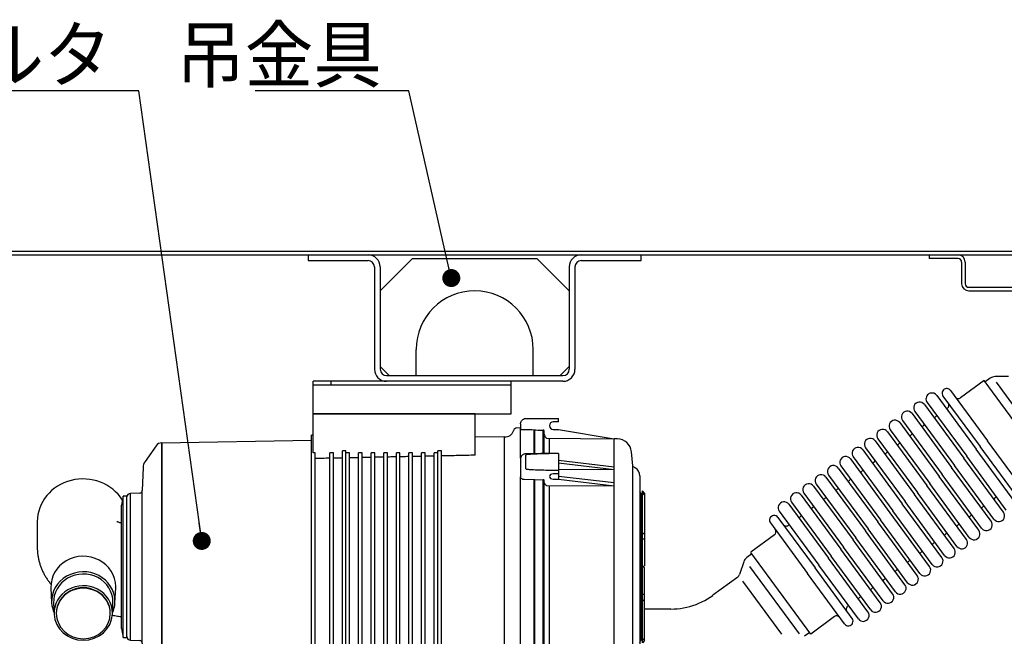
# Model space of a CAD drawing. Units: millimetres. Extents: x -2763 to 5643, y -8420 to 2902.
# Drawn here: x 2 to 549, y -7319 to -6976 of the extents above; entities that cross this region are included whole.
import ezdxf

# ---------------------------------------------------------------- set-up
doc = ezdxf.new("R2010")
doc.units = ezdxf.units.MM
doc.header["$LTSCALE"] = 4.677165
for name, color, linetype in [('NoLayerName_001', 7, 'Continuous'), ('NoLayerName_018', 7, 'Continuous'), ('NoLayerName_019', 7, 'Continuous'), ('NoLayerName_069', 7, 'Continuous')]:
    doc.layers.add(name, color=color, linetype=linetype)
doc.styles.get("Standard").update_dxf_attribs({"font": 'txt', "bigfont": 'extfont2'})
doc.dimstyles.get("Standard").update_dxf_attribs({"dimtxt": 2.5, "dimasz": 2.5, "dimexe": 1.25, "dimexo": 0.625, "dimtad": 1, "dimzin": 0, "dimdsep": 46, "dimtxsty": 'Standard', "dimcen": 2.5, "dimadec": 0, "dimazin": 0, "dimtfac": 0.75, "dimtmove": 0, "dimatfit": 3, "dimfxl": 1, "dimarcsym": 0})

# ---------------------------------------------------------------- blocks, each defined once
blk = doc.blocks.new('JZB_0190')
at = {"layer": 'NoLayerName_018', "color": 190, "linetype": 'Continuous', "lineweight": 25}
for p, q in [((153.3, 170.23), (153.3, 192)), ((243.3, 192), (153.3, 192)), ((243.3, 168.94), (243.3, 192)), ((268.48, 186.39), (268.48, 183.81)), ((271.48, 189.39), (289.58, 189.39)), ((289.58, 187.49), (286.68, 187.49)), ((289.58, 187.49), (289.58, 189.39)), ((268.48, 184.05), (266.46, 184.08)), ((268.5, 183.8), (268.48, 183.81)), ((268.5, 167.39), (268.5, 183.8)), ((276.11, 169.81), (276.11, 183.14)), ((276.45, 169.81), (276.45, 182.99)), ((281.11, 169.86), (281.11, 182.88)), ((281.6, 169.87), (281.6, 182.38)), ((286.68, 183.29), (289.58, 183.29)), ((289.58, 183.29), (320.5, 178.12)), ((69.23, 175.84), (152.3, 177.29)), ((69.23, 38.16), (69.23, 175.84)), ((69.4, 38.16), (69.4, 175.84)), ((153.3, 180.01), (152.3, 180.01)), ((152.3, 33.99), (152.3, 180.01)), ((259.64, 179.18), (243.3, 178.9)), ((259.64, 34.82), (259.64, 179.18)), ((283.13, 178.35), (320.5, 178.12)), ((284.55, 169.9), (284.55, 178.34)), ((320.52, 178.13), (320.42, 178.13)), ((322.25, 178.1), (320.52, 178.13)), ((320.52, 37.44), (320.52, 178.13)), ((66.03, 174.15), (59.89, 165.43)), ((154.3, 170.23), (153.3, 170.23)), ((154.3, 33.99), (154.3, 170.23)), ((164.5, 170.23), (162.5, 170.23)), ((162.5, 33.99), (162.5, 170.23)), ((164.5, 33.99), (164.5, 170.23)), ((171.5, 171.38), (169.5, 171.38)), ((169.5, 32.99), (169.5, 171.38)), ((171.5, 32.99), (171.5, 171.38)), ((173.5, 170.23), (171.5, 170.23)), ((173.5, 33.99), (173.5, 170.23)), ((180.5, 170.23), (178.5, 170.23)), ((178.5, 33.99), (178.5, 170.23)), ((180.5, 33.99), (180.5, 170.23)), ((187.5, 170.23), (185.5, 170.23)), ((185.5, 33.99), (185.5, 170.23)), ((187.5, 33.99), (187.5, 170.23)), ((194.5, 170.23), (192.5, 170.23)), ((192.5, 33.99), (192.5, 170.23)), ((194.5, 33.99), (194.5, 170.23)), ((201.5, 170.23), (199.5, 170.23)), ((199.5, 33.99), (199.5, 170.23)), ((201.5, 33.99), (201.5, 170.23)), ((208.5, 170.23), (206.5, 170.23)), ((206.5, 33.99), (206.5, 170.23)), ((208.5, 33.99), (208.5, 170.23)), ((215.5, 170.23), (213.5, 170.23)), ((213.5, 33.99), (213.5, 170.23)), ((215.5, 33.99), (215.5, 170.23)), ((222.5, 170.23), (220.5, 170.23)), ((220.5, 33.99), (220.5, 170.23)), ((224.5, 171.38), (222.5, 171.38)), ((222.5, 32.99), (222.5, 171.38)), ((224.5, 32.99), (224.5, 171.38)), ((289.58, 169.92), (289.58, 155.63)), ((330.76, 163.03), (330.08, 170.8)), ((268.48, 167.02), (268.48, 157.04)), ((271.48, 161.36), (271.48, 169.14)), ((289.58, 166.24), (320.5, 162.58)), ((320.5, 160.81), (289.58, 164.47)), ((58.79, 162.18), (58.35, 149.4)), ((320.5, 160.81), (289.58, 160.95)), ((320.5, 160.81), (320.5, 162.58)), ((330.76, 50.98), (330.76, 163.03)), ((268.5, 156.98), (268.48, 157.04)), ((268.5, 56.99), (268.5, 156.98)), ((270.39, 155.59), (276.11, 155.52)), ((276.11, 58.44), (276.11, 155.52)), ((276.45, 155.42), (281.11, 155.34)), ((276.45, 58.55), (276.45, 155.42)), ((281.11, 58.63), (281.11, 155.34)), ((281.6, 58.98), (281.6, 154.98)), ((289.58, 158.6), (286.68, 158.6)), ((286.68, 155.63), (289.58, 155.63)), ((289.58, 157.4), (320.5, 153.74)), ((289.58, 155.63), (320.5, 151.97)), ((320.5, 151.97), (320.5, 153.74)), ((334.8, 157.52), (334.8, 56.47)), ((56.9, 147.95), (51.73, 147.77)), ((51.73, 66.23), (51.73, 147.77)), ((58.35, 64.6), (58.35, 149.4)), ((283.12, 152.14), (320.5, 151.97)), ((284.55, 61.83), (284.55, 152.13)), ((334.88, 148.59), (334.8, 148.97)), ((336.3, 64.81), (336.3, 149.19)), ((337.3, 147.87), (336.3, 149.19)), ((337.3, 147.87), (337.3, 107.54)), ((47.8, 146.26), (46.8, 141.26)), ((49.8, 146.26), (47.8, 146.26)), ((47.8, 67.74), (47.8, 146.26)), ((49.8, 67.74), (49.8, 146.26)), ((335.62, 66.39), (335.62, 147.61)), ((337.3, 146.78), (336.3, 147.66)), ((46.8, 72.74), (46.8, 141.26)), ((0, 132.08), (0, 117.75)), ((337.3, 125.02), (336.3, 126.01)), ((337.3, 122.39), (336.3, 122.31)), ((335, 114.87), (334.8, 114.87)), ((335, 103.09), (335, 114.87)), ((335, 114.72), (334.8, 114.72)), ((335, 113.57), (334.8, 113.57)), ((335, 108.52), (334.8, 108.52)), ((335, 107.37), (334.8, 107.37)), ((335, 105.87), (334.8, 105.87)), ((335, 105.27), (334.8, 105.27)), ((335, 104.18), (334.8, 104.18)), ((336.33, 107.03), (336.3, 107.01)), ((336.38, 106.95), (336.3, 106.99)), ((337.3, 66.13), (337.3, 106.46)), ((335, 103.09), (334.8, 103.09)), ((335, 102.67), (334.8, 102.67)), ((334.8, 100.7), (335, 100.7)), ((335, 100.59), (334.8, 100.59)), ((335, 100.54), (334.8, 100.54)), ((335, 99.28), (334.8, 99.28)), ((335, 99.12), (334.8, 99.12)), ((335, 100.59), (335, 102.67)), ((335, 99.12), (335, 100.54)), ((7.58, 95.27), (7.98, 87.04)), ((43.14, 87.04), (43.55, 95.27)), ((337.3, 91.61), (336.3, 91.69)), ((337.3, 88.98), (336.3, 87.99)), ((9.08, 86.86), (9.38, 80.65)), ((41.74, 80.65), (42.05, 86.86)), ((10.56, 81.34), (10.56, 81.09)), ((40.56, 81.09), (40.56, 81.34)), ((46.8, 72.74), (47.8, 67.74)), ((47.8, 67.74), (49.8, 67.74)), ((51.73, 66.23), (56.9, 66.05)), ((337.3, 67.22), (336.3, 66.34)), ((337.3, 66.13), (336.3, 64.81)), ((58.35, 64.6), (58.79, 51.82)), ((283.09, 61.82), (320.5, 61.98)), ((289.58, 58.33), (320.5, 61.98)), ((320.5, 60.22), (289.58, 56.56)), ((320.5, 60.22), (320.5, 61.98)), ((268.48, 56.93), (268.5, 56.99)), ((268.48, 46.94), (268.48, 56.93)), ((270.39, 58.38), (276.11, 58.44)), ((276.45, 58.55), (281.11, 58.63)), ((286.68, 58.33), (289.58, 58.33)), ((289.58, 55.36), (286.68, 55.36)), ((289.58, 44.03), (289.58, 58.33)), ((271.48, 44.82), (271.48, 52.6)), ((289.58, 53.01), (320.5, 53.15)), ((289.58, 49.49), (320.5, 53.15)), ((289.58, 47.72), (320.5, 51.38)), ((320.5, 51.38), (320.5, 53.15)), ((330.8, 51.02), (330.76, 50.98)), ((330.8, 28), (330.8, 50.98)), ((59.89, 48.57), (66.03, 39.85)), ((268.5, 29.95), (268.5, 46.67)), ((276.11, 30.49), (276.11, 44.11)), ((276.45, 30.64), (276.45, 44.11)), ((281.11, 30.74), (281.11, 44.05)), ((281.6, 31.24), (281.6, 44.06)), ((284.55, 43.99), (284.55, 35.65)), ((69.23, 38.16), (152.3, 36.71)), ((152.3, 33.99), (154.3, 33.99)), ((154.3, 36.67), (162.5, 36.53)), ((162.5, 33.99), (164.5, 33.99)), ((164.5, 36.5), (169.5, 36.41)), ((169.5, 32.99), (171.5, 32.99)), ((171.5, 33.99), (173.5, 33.99)), ((173.5, 36.34), (178.5, 36.25)), ((178.5, 33.99), (180.5, 33.99)), ((180.5, 36.22), (185.5, 36.13)), ((185.5, 33.99), (187.5, 33.99)), ((187.5, 36.09), (192.5, 36.01)), ((192.5, 33.99), (194.5, 33.99)), ((194.5, 35.97), (199.5, 35.88)), ((199.5, 33.99), (201.5, 33.99)), ((201.5, 35.85), (206.5, 35.76)), ((206.5, 33.99), (208.5, 33.99)), ((208.5, 35.73), (213.5, 35.64)), ((213.5, 33.99), (215.5, 33.99)), ((215.5, 35.61), (220.5, 35.52)), ((220.5, 33.99), (222.5, 33.99)), ((222.5, 32.99), (224.5, 32.99)), ((224.5, 35.43), (259.64, 34.82)), ((299.06, 35.74), (284.55, 35.65)), ((299, 28), (299, 35.75)), ((320.52, 37.44), (322.25, 37.31)), ((266.46, 29.92), (268.5, 29.95)), ((268.5, 30.37), (276.11, 30.49)), ((276.45, 30.64), (281.11, 30.74)), ((294.9, 28), (294.9, 20.8)), ((334.9, 28), (294.9, 28)), ((334.9, 20.8), (334.9, 28)), ((332.9, 18.8), (296.9, 18.8)), ((314, 0), (302.43, 18.8)), ((315.8, 0), (327.37, 18.8)), ((314, 0), (315.8, 0))]:
    blk.add_line(p, q, dxfattribs=at)
for centre, radius, start, end in [((286.68, 185.39), 2.1, 90, 270), ((260.12, 183.66), 4.5, 263.8591, 345.9418), ((266.43, 182.08), 2, 89.1238, 165.9418), ((69.3, 171.84), 4, 91, 144.8329), ((322.11, 170.1), 8, 5, 88.9893), ((64.79, 161.97), 6, 144.8329, 178), ((334.48, 166.36), 5, 221.7972, 242.0725), ((329.8, 157.52), 5, 0, 62.0725), ((51.8, 145.78), 2, 92.0214, 180), ((56.85, 149.45), 1.5, 271.9876, 358.1165), ((335.3, 146.66), 1, 0, 71.358), ((51.8, 68.22), 2, 180, 267.9786), ((56.85, 64.55), 1.5, 1.8835, 88.0124), ((335.3, 67.34), 1, 288.642, 0), ((329.8, 56.47), 5, 297.9275, 360), ((64.79, 52.03), 6, 182, 215.1671), ((334.48, 47.64), 5, 117.9275, 138.1237), ((69.3, 42.16), 4, 215.1671, 269), ((260.12, 30.34), 4.5, 14.0582, 96.1409), ((266.43, 31.92), 2, 194.0582, 270.8762), ((281.1, 31.24), 0.5, 270.8701, 360), ((296.9, 20.8), 2, 180, 270), ((332.9, 20.8), 2, 270, 0)]:
    blk.add_arc(centre, radius, start, end, dxfattribs=at)
for centre, major_axis, ratio, start_param, end_param in [((25.4, 132.08), (25.4, 0), 0.93358, 0.527166, 3.141593), ((286.68, 157.12), (2.1, 0), 0.707107, 1.570796, 3.141593), ((286.68, 157.12), (2.1, 0), 0.707107, 3.141593, 4.712389), ((25.56, 96.03), (18, 0), 0.93358, 0, 3.18708), ((25.56, 87.79), (17.6, 0), 0.93358, 0, 3.18708), ((25.56, 87.56), (16.5, 0), 0.93358, 0, 3.18708), ((25.56, 81.34), (16.2, 0), 0.93358, 0, 3.18708), ((25.56, 81.34), (15, 0), 0.93358, 0, 3.141593), ((25.56, 81.09), (15, 0), 0.93358, 0, 3.141593), ((25.56, 96.03), (18, 0), 0.93358, 6.237698, 6.283185), ((25.56, 87.56), (16.5, 0), 0.93358, 6.237698, 6.283185), ((25.56, 87.79), (17.6, 0), 0.93358, 6.237698, 6.283185), ((25.56, 87.79), (17.6, 0), 0.93358, 3.18708, 3.540464), ((25.56, 87.79), (17.6, 0), 0.93358, 5.884314, 6.237698), ((25.56, 81.34), (16.2, 0), 0.93358, 3.18708, 6.237698), ((25.56, 81.09), (15, 0), 0.93358, 3.141593, 6.283185), ((25.56, 81.34), (16.2, 0), 0.93358, 6.237698, 6.283185), ((286.68, 56.84), (2.1, 0), 0.707107, 1.570796, 3.141593), ((286.68, 56.84), (2.1, 0), 0.707107, 3.141593, 4.712389)]:
    blk.add_ellipse(centre, major_axis=major_axis, ratio=ratio, start_param=start_param, end_param=end_param, dxfattribs=at)
for points, knots in [([(268.48, 186.39), (268.52, 186.66), (268.54, 187.28), (268.9, 187.99), (269.42, 188.62), (270.1, 189.12), (270.88, 189.38), (271.35, 189.39), (271.48, 189.39)], [0, 0, 0, 0, 0.818359, 1.830301, 2.309029, 3.279817, 4.313544, 4.695292, 4.695292, 4.695292, 4.695292]), ([(268.5, 183.38), (268.61, 183.36), (268.87, 183.31), (269.35, 183.27), (269.88, 183.24), (270.24, 183.24), (270.39, 183.23)], [0, 0, 0, 0, 0.319817, 0.816796, 1.434682, 1.902683, 1.902683, 1.902683, 1.902683]), ([(270.39, 183.23), (270.57, 183.23), (272.47, 183.2), (274.38, 183.17), (276.11, 183.14)], [0, 0, 0, 0, 0.521087, 5.71399, 5.71399, 5.71399, 5.71399]), ([(276.11, 183.14), (276.14, 183.14), (276.24, 183.13), (276.36, 183.08), (276.43, 183.02), (276.45, 182.99)], [0, 0, 0, 0, 0.1125507, 0.2783049, 0.3859468, 0.3859468, 0.3859468, 0.3859468]), ([(276.45, 182.99), (276.65, 182.99), (278.2, 182.95), (279.75, 182.92), (281.11, 182.88)], [0, 0, 0, 0, 0.588189, 4.654366, 4.654366, 4.654366, 4.654366]), ([(281.6, 182.38), (281.6, 182.42), (281.59, 182.51), (281.54, 182.64), (281.43, 182.77), (281.28, 182.87), (281.16, 182.87), (281.11, 182.88)], [0, 0, 0, 0, 0.0992617, 0.2687952, 0.4380186, 0.6065297, 0.7763145, 0.7763145, 0.7763145, 0.7763145]), ([(281.6, 180.69), (281.65, 180.47), (281.72, 180.01), (282.08, 179.29), (282.55, 178.7), (282.99, 178.44), (283.13, 178.35)], [0, 0, 0, 0, 0.681216, 1.381825, 2.386149, 2.891599, 2.891599, 2.891599, 2.891599]), ([(289.58, 169.96), (289.3, 169.96), (284.26, 169.89), (278.62, 169.81), (273.01, 169.75), (271.99, 169.73), (271.36, 169.73), (270.79, 169.68), (270.21, 169.5), (269.68, 169.22), (269.22, 168.84), (268.86, 168.4), (268.64, 167.93), (268.52, 167.52), (268.48, 167.23), (268.47, 167.07), (268.46, 167.01)], [0, 0, 0, 0, 0.847371, 15.117018, 16.900724, 17.681095, 18.193335, 18.785033, 19.389768, 20.000486, 20.585643, 21.141353, 21.706592, 22.115857, 22.417091, 22.60009, 22.60009, 22.60009, 22.60009]), ([(289.58, 169.92), (288.25, 169.9), (285.35, 169.84), (281.42, 169.74), (278.12, 169.63), (275.91, 169.54), (274.44, 169.47), (273.45, 169.41), (272.79, 169.36), (272.35, 169.32), (272.05, 169.29), (271.85, 169.26), (271.72, 169.23), (271.63, 169.21), (271.57, 169.2), (271.53, 169.18), (271.5, 169.17), (271.48, 169.15), (271.48, 169.14), (271.48, 169.14)], [0, 0, 0, 0, 3.999103, 8.675454, 11.805061, 13.899724, 15.301898, 16.240721, 16.869511, 17.290855, 17.573394, 17.763057, 17.890573, 17.976504, 18.034605, 18.074078, 18.114222, 18.128957, 18.144659, 18.144659, 18.144659, 18.144659]), ([(162.5, 167.28), (161.14, 167.25), (158.41, 167.2), (155.68, 167.14), (154.3, 167.11)], [0, 0, 0, 0, 4.07116, 8.201708, 8.201708, 8.201708, 8.201708]), ([(169.5, 167.42), (168.68, 167.41), (167.01, 167.37), (165.34, 167.34), (164.5, 167.32)], [0, 0, 0, 0, 2.472229, 5.00104, 5.00104, 5.00104, 5.00104]), ([(178.5, 167.61), (177.68, 167.59), (176.01, 167.56), (174.34, 167.52), (173.5, 167.5)], [0, 0, 0, 0, 2.473177, 5.001038, 5.001038, 5.001038, 5.001038]), ([(185.5, 167.75), (184.68, 167.73), (183.01, 167.7), (181.34, 167.66), (180.5, 167.65)], [0, 0, 0, 0, 2.473912, 5.001037, 5.001037, 5.001037, 5.001037]), ([(192.5, 167.89), (191.68, 167.87), (190.01, 167.84), (188.34, 167.81), (187.5, 167.79)], [0, 0, 0, 0, 2.474644, 5.001036, 5.001036, 5.001036, 5.001036]), ([(199.5, 168.03), (198.68, 168.02), (197.01, 167.98), (195.34, 167.95), (194.5, 167.93)], [0, 0, 0, 0, 2.475374, 5.001034, 5.001034, 5.001034, 5.001034]), ([(206.5, 168.18), (205.67, 168.16), (204.01, 168.13), (202.34, 168.09), (201.5, 168.07)], [0, 0, 0, 0, 2.476101, 5.001033, 5.001033, 5.001033, 5.001033]), ([(213.5, 168.32), (212.67, 168.3), (211.01, 168.27), (209.34, 168.23), (208.5, 168.22)], [0, 0, 0, 0, 2.476825, 5.001032, 5.001032, 5.001032, 5.001032]), ([(220.5, 168.46), (219.67, 168.44), (218.01, 168.41), (216.34, 168.38), (215.5, 168.36)], [0, 0, 0, 0, 2.477548, 5.001031, 5.001031, 5.001031, 5.001031]), ([(243.3, 168.94), (240.18, 168.88), (233.91, 168.75), (227.64, 168.63), (224.5, 168.56)], [0, 0, 0, 0, 9.373574, 18.803864, 18.803864, 18.803864, 18.803864]), ([(271.48, 161.36), (271.48, 161.35), (271.49, 161.34), (271.55, 161.31), (271.78, 161.24), (272.78, 161.13), (275.25, 160.97), (279.06, 160.82), (284.09, 160.69), (287.6, 160.62), (289.58, 160.57)], [0, 0, 0, 0, 0.023808, 0.053503, 0.192948, 0.762014, 3.047465, 7.621576, 12.198644, 18.143532, 18.143532, 18.143532, 18.143532]), ([(268.5, 156.66), (268.61, 156.51), (268.79, 156.15), (269.31, 155.82), (269.86, 155.62), (270.24, 155.6), (270.39, 155.59)], [0, 0, 0, 0, 0.556149, 1.165912, 1.818221, 2.288169, 2.288169, 2.288169, 2.288169]), ([(276.11, 155.52), (276.14, 155.52), (276.24, 155.52), (276.36, 155.48), (276.43, 155.43), (276.45, 155.42)], [0, 0, 0, 0, 0.1120788, 0.2710841, 0.3673321, 0.3673321, 0.3673321, 0.3673321]), ([(281.6, 154.98), (281.6, 155), (281.6, 155.06), (281.55, 155.15), (281.45, 155.25), (281.31, 155.32), (281.19, 155.34), (281.12, 155.34), (281.11, 155.34)], [0, 0, 0, 0, 0.0452197, 0.170072, 0.3092165, 0.4639391, 0.6290229, 0.6662148, 0.6662148, 0.6662148, 0.6662148]), ([(281.6, 153.79), (281.65, 153.63), (281.73, 153.29), (282.1, 152.77), (282.58, 152.37), (282.98, 152.2), (283.12, 152.14)], [0, 0, 0, 0, 0.493977, 1.03181, 1.880538, 2.335289, 2.335289, 2.335289, 2.335289]), ([(335.62, 147.61), (335.49, 147.7), (335.21, 147.84), (334.99, 148.23), (334.92, 148.48), (334.88, 148.59)], [0, 0, 0, 0, 0.459538, 0.922403, 1.267157, 1.267157, 1.267157, 1.267157]), ([(46.79, 131.15), (46.73, 131.17), (46.41, 131.27), (45.88, 131.45), (45.25, 131.68), (44.77, 131.87), (44.43, 132.03), (44.22, 132.12), (44.14, 132.17), (44.11, 132.18)], [0, 0, 0, 0, 0.189006, 1.004976, 1.675911, 2.198745, 2.57204, 2.795682, 2.87039, 2.87039, 2.87039, 2.87039]), ([(0, 117.75), (0.02, 117.1), (0.03, 115.76), (0.24, 113.76), (0.57, 111.75), (1.03, 109.78), (1.62, 107.85), (2.33, 105.96), (3.15, 104.13), (4.09, 102.35), (5.14, 100.63), (6.29, 98.97), (7.16, 97.86), (7.64, 97.29), (7.68, 97.24)], [0, 0, 0, 0, 1.950835, 3.996908, 6.031746, 8.056967, 10.0743, 12.085731, 14.09362, 16.100849, 18.111025, 20.128721, 22.159776, 22.357415, 22.357415, 22.357415, 22.357415]), ([(336.33, 107.03), (336.6, 107.17), (336.92, 107.34), (337.24, 107.51), (337.3, 107.54)], [0, 0, 0, 0, 0.906312, 1.09463, 1.09463, 1.09463, 1.09463]), ([(337.3, 106.46), (337.22, 106.5), (336.91, 106.66), (336.61, 106.83), (336.38, 106.95)], [0, 0, 0, 0, 0.273352, 1.038688, 1.038688, 1.038688, 1.038688]), ([(41.64, 80.18), (42.12, 80.09), (43.53, 79.82), (45.25, 79.54), (46.49, 79.36), (46.8, 79.31)], [0, 0, 0, 0, 1.477639, 4.304706, 5.232675, 5.232675, 5.232675, 5.232675]), ([(334.8, 65.03), (334.9, 65.32), (334.96, 65.76), (335.29, 66.22), (335.52, 66.32), (335.62, 66.39)], [0, 0, 0, 0, 0.923048, 1.286988, 1.649212, 1.649212, 1.649212, 1.649212]), ([(281.6, 60.18), (281.65, 60.33), (281.73, 60.67), (282.1, 61.19), (282.57, 61.59), (282.97, 61.76), (283.09, 61.82)], [0, 0, 0, 0, 0.493979, 1.031823, 1.880537, 2.310994, 2.310994, 2.310994, 2.310994]), ([(270.39, 58.38), (270.17, 58.35), (269.73, 58.33), (269.15, 58.06), (268.72, 57.72), (268.57, 57.42), (268.5, 57.31)], [0, 0, 0, 0, 0.66581, 1.303977, 1.894929, 2.287497, 2.287497, 2.287497, 2.287497]), ([(276.11, 58.44), (276.14, 58.45), (276.24, 58.45), (276.36, 58.49), (276.43, 58.53), (276.45, 58.55)], [0, 0, 0, 0, 0.1120788, 0.2710899, 0.36733, 0.36733, 0.36733, 0.36733]), ([(281.6, 58.98), (281.6, 58.97), (281.6, 58.91), (281.55, 58.81), (281.45, 58.72), (281.31, 58.65), (281.19, 58.63), (281.12, 58.63), (281.11, 58.63)], [0, 0, 0, 0, 0.045232, 0.1700723, 0.3092053, 0.4639206, 0.6290046, 0.6662013, 0.6662013, 0.6662013, 0.6662013]), ([(289.58, 53.38), (288.25, 53.36), (285.35, 53.3), (281.42, 53.2), (278.12, 53.09), (275.91, 53), (274.44, 52.93), (273.45, 52.87), (272.79, 52.82), (272.35, 52.78), (272.05, 52.75), (271.85, 52.72), (271.72, 52.69), (271.63, 52.67), (271.57, 52.66), (271.53, 52.64), (271.5, 52.63), (271.48, 52.61), (271.48, 52.6), (271.48, 52.6)], [0, 0, 0, 0, 3.999103, 8.675454, 11.805061, 13.899724, 15.301898, 16.240721, 16.869511, 17.290855, 17.573394, 17.763057, 17.890573, 17.976504, 18.034605, 18.074078, 18.114222, 18.128957, 18.144659, 18.144659, 18.144659, 18.144659]), ([(330.08, 43.38), (330.18, 44.51), (330.33, 46.2), (330.53, 48.42), (330.65, 49.79), (330.72, 50.64), (330.75, 50.96), (330.76, 50.98)], [0, 0, 0, 0, 3.408392, 5.09352, 6.675359, 7.552706, 7.637869, 7.637869, 7.637869, 7.637869]), ([(268.48, 46.92), (268.48, 46.89), (268.49, 46.7), (268.54, 46.32), (268.72, 45.82), (269.02, 45.35), (269.4, 44.96), (269.87, 44.63), (270.42, 44.38), (270.96, 44.26), (271.5, 44.22), (272.1, 44.22), (273.24, 44.22), (279.09, 44.11), (284.67, 44.06), (289.58, 44)], [0, 0, 0, 0, 0.097513, 0.566868, 1.127047, 1.675018, 2.221747, 2.772518, 3.386852, 4.010336, 4.427723, 5.009431, 5.827968, 7.827464, 22.562707, 22.562707, 22.562707, 22.562707]), ([(271.48, 44.82), (271.48, 44.81), (271.49, 44.8), (271.55, 44.77), (271.78, 44.7), (272.78, 44.59), (275.25, 44.43), (279.06, 44.28), (284.09, 44.15), (287.6, 44.08), (289.58, 44.03)], [0, 0, 0, 0, 0.023808, 0.053503, 0.192949, 0.762014, 3.047465, 7.621576, 12.198644, 18.143532, 18.143532, 18.143532, 18.143532]), ([(322.25, 37.31), (322.73, 37.31), (323.67, 37.25), (325.02, 37.49), (326.24, 37.9), (327.36, 38.52), (328.36, 39.37), (329.22, 40.48), (329.77, 41.71), (330.01, 42.7), (330.06, 43.23), (330.08, 43.38)], [0, 0, 0, 0, 1.435101, 2.820769, 4.077435, 5.289197, 6.635168, 8.002205, 9.466354, 10.621789, 11.059744, 11.059744, 11.059744, 11.059744]), ([(281.6, 32.93), (281.67, 33.19), (281.76, 33.73), (282.17, 34.45), (282.77, 35.08), (283.58, 35.55), (284.23, 35.59), (284.55, 35.65)], [0, 0, 0, 0, 0.815779, 1.630811, 2.445542, 3.404721, 4.363855, 4.363855, 4.363855, 4.363855]), ([(320.52, 37.44), (319.7, 37.49), (317.99, 37.61), (315.42, 37.65), (312.81, 37.61), (310.29, 37.47), (307.87, 37.25), (305.65, 36.97), (303.66, 36.67), (301.98, 36.37), (300.65, 36.1), (299.72, 35.9), (299.22, 35.79), (299.03, 35.74), (299, 35.74)], [0, 0, 0, 0, 2.484718, 5.126828, 7.709105, 10.308741, 12.711144, 14.989276, 17.002542, 18.75466, 20.113996, 21.089065, 21.585513, 21.670945, 21.670945, 21.670945, 21.670945]), ([(276.11, 30.49), (276.14, 30.49), (276.2, 30.49), (276.3, 30.52), (276.38, 30.57), (276.43, 30.61), (276.45, 30.64)], [0, 0, 0, 0, 0.0965558, 0.1931083, 0.2896672, 0.3862199, 0.3862199, 0.3862199, 0.3862199])]:
    blk.add_open_spline(points, degree=3, knots=knots, dxfattribs=at)
blk = doc.blocks.new('JZB_0192')
at = {"layer": 'NoLayerName_069', "color": 140, "linetype": 'Continuous', "lineweight": 25}
for p, q in [((4, 72.2), (1482, 72.2)), ((4, 70.2), (1482, 70.2)), ((535, 70.14), (535, 67)), ((535, 67), (568.3, 67)), ((575, 50.2), (593, 68.2)), ((593, 68.2), (662, 68.2)), ((662, 68.2), (680, 50.2)), ((686.7, 67), (720, 67)), ((720, 67), (720, 70.2)), ((880, 70.2), (880, 68.2)), ((896, 68.2), (880, 68.2)), ((898, 66.2), (898, 54.2)), ((900, 66.2), (900, 54.2)), ((571.8, 63.5), (571.8, 6.7)), ((575, 63.5), (575, 6.7)), ((680, 63.5), (680, 6.7)), ((683.2, 63.5), (683.2, 6.7)), ((902, 52.2), (934, 52.2)), ((902, 50.2), (934, 50.2)), ((595, 3.7), (595, 17.7)), ((660, 3.7), (660, 17.7)), ((575, 8.2), (580, 3.2)), ((680, 8.2), (675, 3.2)), ((578.5, 3.2), (676.5, 3.2)), ((676.5, 0), (578.5, 0)), ((595, 3.2), (595, 3.7)), ((660, 3.2), (660, 3.7))]:
    blk.add_line(p, q, dxfattribs=at)
for centre, radius, start, end in [((568.3, 63.5), 6.7, 0, 90), ((568.3, 63.5), 3.5, 0, 90), ((686.7, 63.5), 6.7, 90, 180), ((686.7, 63.5), 3.5, 90, 180), ((896, 66.2), 4, 0, 90), ((896, 66.2), 2, 0, 90), ((627.5, 17.7), 32.5, 0, 180), ((902, 54.2), 4, 180, 270), ((902, 54.2), 2, 180, 270), ((578.5, 6.7), 6.7, 180, 270), ((578.5, 6.7), 3.5, 180, 270), ((676.5, 6.7), 6.7, 270, 0), ((676.5, 6.7), 3.5, 270, 0)]:
    blk.add_arc(centre, radius, start, end, dxfattribs=at)
blk = doc.blocks.new('JZB_0194')
at = {"layer": 'NoLayerName_019', "color": 1, "linetype": 'Continuous', "lineweight": 25}
for p, q in [((110, 18), (0, 18)), ((0, 0), (0, 18)), ((10, 16), (10, 18)), ((110, 0), (110, 18)), ((0, 16), (110, 16)), ((0, 0), (110, 0))]:
    blk.add_line(p, q, dxfattribs=at)
blk = doc.blocks.new('JZB_0251')
at = {"layer": 'NoLayerName_001', "color": 110, "linetype": 'Continuous', "lineweight": 25}
for p, q in [((222.04, 432.92), (188.74, 478.19)), ((192.13, 479.5), (189.31, 477.42)), ((202.24, 480.45), (194.83, 480.4)), ((208.21, 460.17), (195.66, 477.23)), ((211.24, 416.65), (190.62, 444.69)), ((206.32, 410.18), (184.34, 440.06)), ((207.05, 413.57), (186.43, 441.6)), ((199.47, 405.14), (177.49, 435.03)), ((201, 406.27), (179.02, 436.15)), ((192.62, 400.1), (170.64, 429.99)), ((194.15, 401.23), (172.17, 431.12)), ((185.78, 395.07), (163.79, 424.95)), ((187.31, 396.19), (165.33, 426.08)), ((173.61, 386.12), (151.63, 416.01)), ((178.93, 390.03), (156.95, 419.92)), ((180.46, 391.16), (158.48, 421.04)), ((166.77, 381.08), (144.78, 410.97)), ((172.08, 385), (150.1, 414.88)), ((158.39, 374.92), (136.41, 404.81)), ((159.92, 376.05), (137.94, 405.93)), ((165.24, 379.96), (143.25, 409.85)), ((151.54, 369.89), (129.56, 399.77)), ((153.07, 371.01), (131.09, 400.9)), ((144.69, 364.85), (122.71, 394.74)), ((146.22, 365.98), (124.24, 395.86)), ((137.85, 359.81), (115.86, 389.7)), ((139.38, 360.94), (117.39, 390.83)), ((131, 354.78), (109.02, 384.66)), ((132.53, 355.9), (110.55, 385.79)), ((55.13, 377.64), (52.87, 370.58)), ((59.61, 382.03), (56.79, 379.95)), ((92.38, 337.48), (59.02, 382.83)), ((124.15, 349.74), (102.17, 379.63)), ((125.68, 350.87), (103.7, 380.75)), ((86.07, 337.62), (58.62, 374.94)), ((115.38, 346.14), (94.76, 374.18)), ((118.84, 345.83), (96.85, 375.72)), ((51.79, 369.08), (38.06, 358.98)), ((64.5, 353.43), (54.69, 366.78)), ((111.19, 343.06), (90.57, 371.09)), ((14.67, 351.35), (0, 351.35)), ((76.35, 337.34), (64.5, 353.43)), ((105.56, 347.17), (92.38, 337.48)), ((91.79, 338.29), (88.96, 336.21))]:
    blk.add_line(p, q, dxfattribs=at)
blk.add_lwpolyline([(14.67, 351.35), (16.45, 351.39), (18.24, 351.51), (20.01, 351.71), (21.78, 351.99), (23.52, 352.34), (25.25, 352.78), (26.96, 353.29), (28.64, 353.88), (30.28, 354.54), (31.9, 355.27), (33.47, 356.07), (35.01, 356.95), (36.5, 357.89), (37.94, 358.89), (38.06, 358.98)], dxfattribs=at)
blk.add_lwpolyline([(14.67, 351.35), (16.45, 351.39), (18.24, 351.51), (20.01, 351.71), (21.78, 351.99), (23.52, 352.34), (25.25, 352.78), (26.96, 353.29), (28.64, 353.88), (30.28, 354.54), (31.9, 355.27), (33.47, 356.07), (35.01, 356.95), (36.5, 357.89), (37.94, 358.89), (38.06, 358.98)], dxfattribs=at)
for centre, radius, start, end in [((194.86, 475.8), 4.6, 90.3937, 126.399), ((196.06, 411.38), 2.2, 100.7529, 151.9188), ((189.21, 406.35), 2.2, 100.7529, 151.9188), ((196.81, 403.19), 3.3, 216.3358, 36.3358), ((182.37, 401.31), 2.2, 100.7529, 151.9188), ((189.97, 398.15), 3.3, 216.3358, 36.3358), ((175.52, 396.27), 2.2, 100.7529, 151.9188), ((183.12, 393.11), 3.3, 216.3358, 36.3358), ((161.82, 386.2), 2.2, 100.7529, 151.9188), ((168.67, 391.24), 2.2, 100.7529, 151.9188), ((176.27, 388.08), 3.3, 216.3358, 36.3358), ((154.98, 381.16), 2.2, 100.7529, 151.9188), ((169.42, 383.04), 3.3, 216.3358, 36.3358), ((59.51, 376.24), 4.6, 126.3359, 162.278), ((148.13, 376.13), 2.2, 100.7529, 151.9188), ((162.58, 378), 3.3, 216.3358, 36.3358), ((141.28, 371.09), 2.2, 100.7529, 151.9188), ((155.73, 372.97), 3.3, 216.3358, 36.3358), ((50.01, 371.49), 3, 306.3359, 342.278), ((134.43, 366.06), 2.2, 100.7529, 151.9188), ((148.88, 367.93), 3.3, 216.3358, 36.3358), ((127.59, 361.02), 2.2, 100.7529, 151.9188), ((142.04, 362.89), 3.3, 216.3358, 36.3358), ((120.74, 355.98), 2.2, 100.7529, 151.9188), ((135.19, 357.86), 3.3, 216.3358, 36.3358), ((114.2, 351.29), 2.1, 112.5673, 216.3358), ((128.34, 352.82), 3.3, 216.3358, 36.3358), ((106.8, 345.48), 2.1, 36.3358, 126.3358), ((113.28, 344.6), 2.6, 216.3358, 36.3358), ((121.49, 347.79), 3.3, 216.3358, 36.3358)]:
    blk.add_arc(centre, radius, start, end, dxfattribs=at)

msp = doc.modelspace()

# ---------------------------------------------------------------- linework, layer by layer
at = {"layer": 'NoLayerName_001', "color": 110, "linetype": 'Continuous', "lineweight": 25}
for p, q in [((537.51081, -7176.82997), (524.42863, -7186.45208)), ((511.11995, -7185.06806), (533.10231, -7214.95427)), ((514.57744, -7185.38047), (535.19693, -7213.41375)), ((518.76647, -7182.29923), (539.38597, -7210.3325)), ((504.27271, -7190.10451), (526.25507, -7219.99072)), ((505.80321, -7188.97875), (527.78557, -7218.86496)), ((497.42544, -7195.14088), (519.40782, -7225.02704)), ((498.95592, -7194.01518), (520.9383, -7223.90134)), ((490.57822, -7200.17727), (512.56058, -7230.06349)), ((492.1087, -7199.05158), (514.09108, -7228.93773)), ((483.73098, -7205.21373), (505.71336, -7235.09988)), ((485.26148, -7204.08797), (507.24379, -7233.97416)), ((471.56699, -7214.16073), (493.54935, -7244.04695)), ((476.88372, -7210.25004), (498.86609, -7240.13625)), ((478.4142, -7209.12434), (500.39659, -7239.0105)), ((464.71969, -7219.19716), (486.70207, -7249.08332)), ((470.03649, -7215.28649), (492.01887, -7245.17264)), ((456.34199, -7225.35926), (478.32436, -7255.24547)), ((457.87247, -7224.23356), (479.85486, -7254.11971)), ((463.18927, -7220.32288), (485.17165, -7250.20904)), ((449.49478, -7230.39565), (471.47716, -7260.2818)), ((451.02526, -7229.26995), (473.00764, -7259.1561)), ((442.6475, -7235.43202), (464.62986, -7265.31824)), ((444.17798, -7234.30632), (466.16036, -7264.19248)), ((435.80026, -7240.46847), (457.78265, -7270.35463)), ((437.33076, -7239.34271), (459.31313, -7269.22893)), ((428.95304, -7245.50487), (450.93543, -7275.39102)), ((430.48355, -7244.37911), (452.46591, -7274.26532)), ((422.90508, -7252.8088), (443.52457, -7280.84208)), ((423.63627, -7249.41548), (445.61863, -7279.30169)), ((418.71606, -7255.88998), (439.33555, -7283.92326)), ((420.96443, -7262.49136), (407.7861, -7272.1845))]:
    msp.add_line(p, q, dxfattribs=at)
for centre, radius, start, end in [((516.67173, -7183.83997), 2.6, 106.6355175, 216.3358655), ((516.67173, -7183.83997), 2.6, 62.4983945, 106.6355175), ((516.67173, -7183.83997), 2.6, 36.3358605, 62.4983805), ((508.46155, -7187.02372), 3.3, 126.3358595, 216.3358655), ((508.46155, -7187.02372), 3.3, 106.6355175, 126.3358595), ((508.46155, -7187.02372), 3.3, 36.3358605, 106.6355315), ((523.1835, -7184.76034), 2.1, 216.3358655, 306.3358645), ((501.61427, -7192.06009), 3.3, 36.3358605, 216.3358655), ((515.75918, -7190.53161), 2.1, 292.5603595, 36.3358605), ((494.76705, -7197.09648), 3.3, 36.3358605, 216.3358655), ((509.21532, -7195.22091), 2.2, 280.7529315, 331.9187545), ((487.91976, -7202.13291), 3.3, 36.3358605, 216.3358655), ((502.36805, -7200.25728), 2.2, 280.7529315, 331.9187545), ((474.22532, -7212.2057), 3.3, 36.3358605, 216.3358655), ((481.07254, -7207.1693), 3.3, 36.3358605, 216.3358655), ((495.52081, -7205.29374), 2.2, 280.7529315, 331.9187545), ((467.37803, -7217.24213), 3.3, 36.3358605, 216.3358655), ((488.67359, -7210.33013), 2.2, 280.7529315, 331.9187545), ((460.53107, -7222.27809), 3.3, 36.3358605, 216.3358655), ((481.82632, -7215.3665), 2.2, 280.7529315, 331.9187545), ((453.6838, -7227.31447), 3.3, 36.3358605, 216.3358655), ((474.97908, -7220.40295), 2.2, 280.7529315, 331.9187545), ((446.83656, -7232.35092), 3.3, 36.3358605, 216.3358655), ((468.13181, -7225.43932), 2.2, 280.7529315, 331.9187545), ((439.98932, -7237.38737), 3.3, 36.3358605, 216.3358655), ((461.28459, -7230.47572), 2.2, 280.7529315, 331.9187545), ((433.14205, -7242.42374), 3.3, 36.3358605, 216.3358655), ((447.59008, -7240.54854), 2.2, 280.7529315, 331.9187545), ((454.43735, -7235.51217), 2.2, 280.7529315, 331.9187545), ((426.29483, -7247.46013), 3.3, 36.3358605, 216.3358655), ((440.74286, -7245.58493), 2.2, 280.7529315, 331.9187545), ((420.81028, -7254.34908), 2.6, 36.3358605, 216.3358655), ((433.89558, -7250.62131), 2.2, 280.7529315, 331.9187545), ((427.47007, -7255.47151), 2.1, 216.3358655, 320.1044395), ((419.72047, -7260.79961), 2.1, 306.3358645, 36.3358605)]:
    msp.add_arc(centre, radius, start, end, dxfattribs=at)

# ---------------------------------------------------------------- block references
at = {"layer": 'NoLayerName_001'}
msp.add_blockref('JZB_0251', (348.76586, -7655.01786), dxfattribs=at)
at = {"layer": 'NoLayerName_018'}
msp.add_blockref('JZB_0190', (11.46587, -7387.21781), dxfattribs=at)
at = {"layer": 'NoLayerName_019'}
msp.add_blockref('JZB_0194', (164.76647, -7195.21788), dxfattribs=at)
at = {"layer": 'NoLayerName_069'}
msp.add_blockref('JZB_0192', (-373.03416, -7177.21788), dxfattribs=at)

# ---------------------------------------------------------------- texts
at = {"layer": 'NoLayerName_069', "color": 2, "linetype": 'Continuous', "lineweight": 25, "char_height": 30, "attachment_point": 9, "line_spacing_factor": 0.7}
for s, insert, width in [('\\A1;\\W0.921285;\\T0.829156;エアフィルタ', (52.83814, -7010.85064), 211.4348304), ('\\A1;\\W0.929622;\\T0.836660;吊金具', (202.83814, -7010.85064), 106.6741534)]:
    msp.add_mtext(s, dxfattribs=dict(at, insert=insert, width=width))

# ---------------------------------------------------------------- leaders
at = {"layer": 'NoLayerName_069', "color": 2, "linetype": 'Continuous', "lineweight": 25, "annotation_type": 0, "has_hookline": 1, "hookline_direction": 1}
for points, text_width in [([(102.83814, -7265.85064), (67.83814, -7015.85064), (57.83814, -7015.85064)], 187.33611), ([(241.46838, -7119.88589), (217.83814, -7015.85064), (207.83814, -7015.85064)], 70.27962), ([(152.55566, -7381.80865), (-492.16186, -7315.85064)], 131.08257)]:
    msp.add_leader(points, dimstyle='Standard', override={"dimtxt": 30, "dimasz": 10, "dimgap": 5, "dimldrblk": 'DOT'}, dxfattribs=dict(at, text_width=text_width))

doc.saveas('drawing.dxf')
